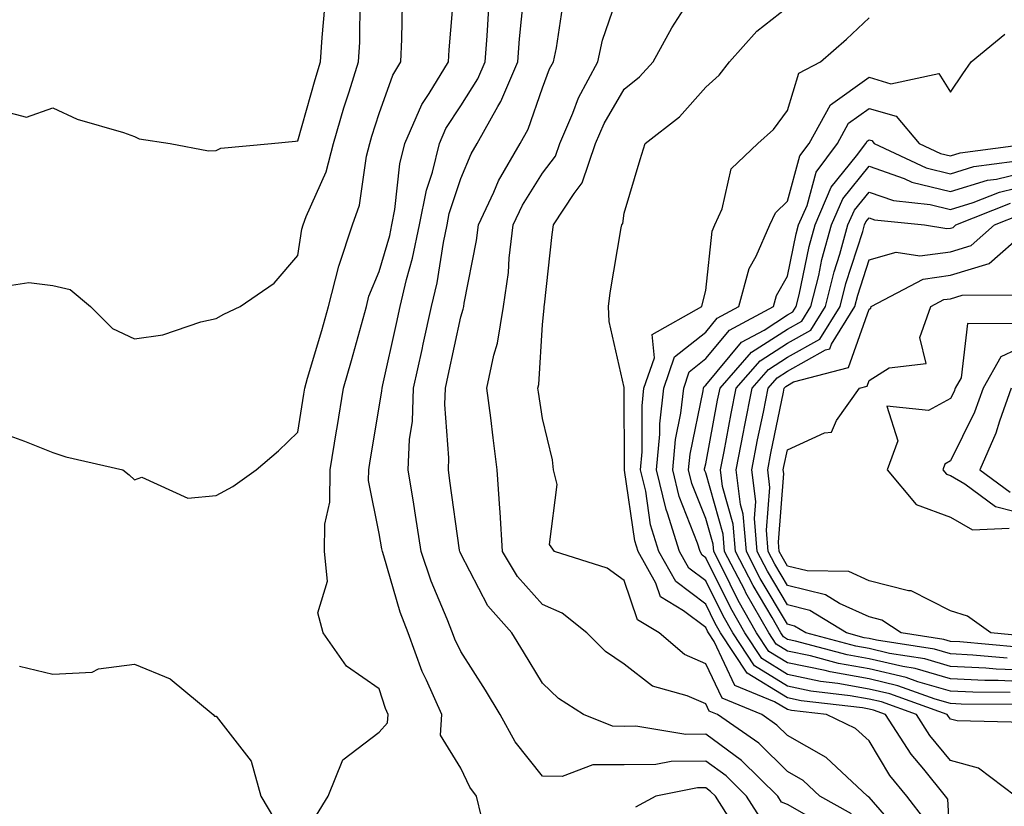
# Model space of a CAD drawing. Units: inches. Extents: x 1029203 to 1031843, y 7231898 to 7234538.
# Drawn here: x 1029784 to 1029905, y 7233381 to 7233477 of the extents above; entities that cross this region are included whole.
import ezdxf

# ---------------------------------------------------------------- set-up
doc = ezdxf.new("R2010")
doc.units = ezdxf.units.IN
doc.header["$MEASUREMENT"] = 0
doc.layers.add('Contour_10297231', color=7, linetype='Continuous', true_color=0xb47cea)

msp = doc.modelspace()

# ---------------------------------------------------------------- linework, layer by layer
at = {"layer": 'Contour_10297231'}
for points in [[(1029885.88, 7233379.74, 2890), (1029882.03, 7233381.92, 2890), (1029879.98, 7233383.84, 2890), (1029878.05, 7233384.95, 2890), (1029874.53, 7233388.4, 2890), (1029869.5, 7233391.92, 2890), (1029868.46, 7233392.34, 2890), (1029868.05, 7233393.23, 2890), (1029865.75, 7233394.22, 2890), (1029861.51, 7233395.38, 2890), (1029858.05, 7233398.1, 2890), (1029855.78, 7233399.66, 2890), (1029853.48, 7233401.92, 2890), (1029850.45, 7233404.33, 2890), (1029848.05, 7233405.42, 2890), (1029844.96, 7233408.83, 2890), (1029843.13, 7233411.92, 2890), (1029842.87, 7233416.74, 2890), (1029842.82, 7233417.16, 2890), (1029842.5, 7233421.92, 2890), (1029841.98, 7233425.85, 2890), (1029841.7, 7233428.27, 2890), (1029841.23, 7233431.92, 2890), (1029842.09, 7233435.95, 2890), (1029842.54, 7233437.43, 2890), (1029843.28, 7233441.92, 2890), (1029843.87, 7233446.11, 2890), (1029843.97, 7233447.84, 2890), (1029844.46, 7233451.92, 2890), (1029845.61, 7233454.36, 2890), (1029848.05, 7233458.27, 2890), (1029849.63, 7233460.34, 2890), (1029850.18, 7233461.92, 2890), (1029851.76, 7233465.64, 2890), (1029852.46, 7233467.51, 2890), (1029854.81, 7233471.92, 2890), (1029855.39, 7233474.58, 2890), (1029857.84, 7233481.71, 2890)], [(1029820.37, 7233379.59, 2894), (1029821.8, 7233381.92, 2894), (1029823.58, 7233386.38, 2894), (1029828.05, 7233389.77, 2894), (1029829.05, 7233390.91, 2894), (1029829.12, 7233391.92, 2894), (1029828.79, 7233392.66, 2894), (1029828.05, 7233395.07, 2894), (1029824.01, 7233397.87, 2894), (1029821.17, 7233401.92, 2894), (1029820.51, 7233404.38, 2894), (1029821.72, 7233408.26, 2894), (1029821.35, 7233411.92, 2894), (1029821.39, 7233415.26, 2894), (1029822, 7233417.97, 2894), (1029822.03, 7233421.92, 2894), (1029822.82, 7233426.69, 2894), (1029822.87, 7233427.09, 2894), (1029823.67, 7233431.92, 2894), (1029824.65, 7233435.32, 2894), (1029825.86, 7233439.72, 2894), (1029826.47, 7233441.92, 2894), (1029826.78, 7233443.18, 2894), (1029828.05, 7233446.22, 2894), (1029829.32, 7233450.65, 2894), (1029829.57, 7233451.92, 2894), (1029829.94, 7233453.82, 2894), (1029830.55, 7233459.41, 2894), (1029831.17, 7233461.92, 2894), (1029833.26, 7233466.7, 2894), (1029834.16, 7233468.03, 2894), (1029836.51, 7233471.92, 2894), (1029836.59, 7233473.38, 2894), (1029837.27, 7233481.14, 2894)], [(1029892.64, 7233376.51, 2889), (1029888.05, 7233381.81, 2889), (1029887.97, 7233381.85, 2889), (1029887.85, 7233381.92, 2889), (1029882.78, 7233386.65, 2889), (1029878.05, 7233389.36, 2889), (1029876.76, 7233390.63, 2889), (1029874.91, 7233391.92, 2889), (1029870.04, 7233393.91, 2889), (1029868.05, 7233398.15, 2889), (1029865.43, 7233399.29, 2889), (1029862.33, 7233401.92, 2889), (1029859.67, 7233403.53, 2889), (1029858.05, 7233408.33, 2889), (1029855.98, 7233409.85, 2889), (1029849.51, 7233411.92, 2889), (1029848.89, 7233412.75, 2889), (1029849.83, 7233420.13, 2889), (1029849.4, 7233421.92, 2889), (1029849.26, 7233423.12, 2889), (1029848.05, 7233428.21, 2889), (1029847.56, 7233431.42, 2889), (1029847.48, 7233431.92, 2889), (1029847.58, 7233432.38, 2889), (1029848.05, 7233439.73, 2889), (1029848.26, 7233441.71, 2889), (1029848.25, 7233441.92, 2889), (1029848.28, 7233442.14, 2889), (1029849.22, 7233450.75, 2889), (1029849.4, 7233451.92, 2889), (1029851.94, 7233455.8, 2889), (1029852.89, 7233457.08, 2889), (1029854.55, 7233461.92, 2889), (1029855.61, 7233464.36, 2889), (1029858.05, 7233468.56, 2889), (1029859.91, 7233470.06, 2889), (1029861.6, 7233471.92, 2889), (1029863.89, 7233476.07, 2889), (1029866.82, 7233480.7, 2889)], [(1029780.28, 7233444.14, 2896), (1029785.1, 7233444.86, 2896), (1029788.05, 7233444.51, 2896), (1029790.16, 7233444.03, 2896), (1029792.68, 7233441.92, 2896), (1029795.37, 7233439.24, 2896), (1029798.05, 7233437.96, 2896), (1029801.53, 7233438.44, 2896), (1029806.19, 7233440.07, 2896), (1029808.05, 7233440.44, 2896), (1029808.99, 7233440.98, 2896), (1029811.02, 7233441.92, 2896), (1029815.16, 7233444.8, 2896), (1029818.05, 7233448.2, 2896), (1029818.56, 7233451.41, 2896), (1029818.73, 7233451.92, 2896), (1029819.09, 7233452.96, 2896), (1029821.53, 7233458.44, 2896), (1029822.42, 7233461.92, 2896), (1029823.71, 7233466.26, 2896), (1029824.36, 7233468.23, 2896), (1029825.51, 7233471.92, 2896), (1029825.65, 7233474.32, 2896), (1029825.71, 7233479.59, 2896)], [(1029782.35, 7233426.23, 2895), (1029784.57, 7233425.41, 2895), (1029788.05, 7233424.03, 2895), (1029789.65, 7233423.51, 2895), (1029796.64, 7233421.92, 2895), (1029797.41, 7233421.29, 2895), (1029798.05, 7233420.7, 2895), (1029798.97, 7233421, 2895), (1029804.59, 7233418.45, 2895), (1029808.05, 7233418.75, 2895), (1029810.1, 7233419.87, 2895), (1029812.97, 7233421.92, 2895), (1029815.71, 7233424.26, 2895), (1029818.05, 7233426.54, 2895), (1029818.79, 7233431.18, 2895), (1029818.93, 7233431.92, 2895), (1029819.26, 7233433.14, 2895), (1029821, 7233438.98, 2895), (1029821.82, 7233441.92, 2895), (1029823.09, 7233446.89, 2895), (1029823.13, 7233447, 2895), (1029824.75, 7233451.92, 2895), (1029825.61, 7233454.37, 2895), (1029826.47, 7233460.35, 2895), (1029826.88, 7233461.92, 2895), (1029827.15, 7233462.82, 2895), (1029828.05, 7233465.58, 2895), (1029829.69, 7233470.28, 2895), (1029830.69, 7233471.92, 2895), (1029830.82, 7233474.7, 2895), (1029830.9, 7233479.06, 2895)], [(1029874.98, 7233378.86, 2892), (1029873.03, 7233381.92, 2892), (1029870.53, 7233384.4, 2892), (1029868.05, 7233386.22, 2892), (1029863.81, 7233386.17, 2892), (1029861.94, 7233385.8, 2892), (1029858.05, 7233385.74, 2892), (1029854.2, 7233385.77, 2892), (1029850.47, 7233384.34, 2892), (1029848.05, 7233384.39, 2892), (1029844.69, 7233388.57, 2892), (1029842.87, 7233391.92, 2892), (1029841.04, 7233394.91, 2892), (1029838.05, 7233399.63, 2892), (1029837.29, 7233401.16, 2892), (1029837.01, 7233401.92, 2892), (1029836.37, 7233403.6, 2892), (1029834.4, 7233408.26, 2892), (1029833.17, 7233411.92, 2892), (1029832.48, 7233416.36, 2892), (1029832.27, 7233417.7, 2892), (1029831.6, 7233421.92, 2892), (1029831.76, 7233425.64, 2892), (1029832.11, 7233427.86, 2892), (1029832.25, 7233431.92, 2892), (1029833.3, 7233436.67, 2892), (1029833.44, 7233437.32, 2892), (1029834.46, 7233441.92, 2892), (1029835.14, 7233444.82, 2892), (1029835.9, 7233449.78, 2892), (1029836.35, 7233451.92, 2892), (1029836.62, 7233453.34, 2892), (1029838.05, 7233457.62, 2892), (1029839.32, 7233460.66, 2892), (1029840.04, 7233461.92, 2892), (1029842.56, 7233466.44, 2892), (1029842.93, 7233467.04, 2892), (1029845.02, 7233471.92, 2892), (1029845.24, 7233474.73, 2892), (1029845.73, 7233479.6, 2892)], [(1029880.43, 7233379.54, 2891), (1029878.05, 7233380.88, 2891), (1029877.33, 7233381.19, 2891), (1029876.86, 7233381.92, 2891), (1029872.42, 7233386.3, 2891), (1029868.05, 7233389.51, 2891), (1029865.61, 7233389.48, 2891), (1029859.48, 7233390.49, 2891), (1029858.05, 7233390.46, 2891), (1029856.6, 7233390.48, 2891), (1029853.05, 7233391.92, 2891), (1029850, 7233393.87, 2891), (1029848.05, 7233395.77, 2891), (1029845.73, 7233399.6, 2891), (1029844.28, 7233401.92, 2891), (1029841.35, 7233405.23, 2891), (1029838.05, 7233411.6, 2891), (1029837.95, 7233411.82, 2891), (1029837.91, 7233411.92, 2891), (1029837.89, 7233412.08, 2891), (1029836.7, 7233420.58, 2891), (1029836.51, 7233421.92, 2891), (1029836.57, 7233423.4, 2891), (1029836.08, 7233429.94, 2891), (1029836.14, 7233431.92, 2891), (1029836.49, 7233433.48, 2891), (1029838.05, 7233440.65, 2891), (1029838.34, 7233441.62, 2891), (1029838.4, 7233441.92, 2891), (1029838.46, 7233442.32, 2891), (1029839.94, 7233450.02, 2891), (1029840.18, 7233451.92, 2891), (1029842.07, 7233455.94, 2891), (1029842.64, 7233457.32, 2891), (1029845.32, 7233461.92, 2891), (1029846.29, 7233463.67, 2891), (1029848.05, 7233468.71, 2891), (1029848.91, 7233471.05, 2891), (1029849.38, 7233471.92, 2891), (1029849.77, 7233473.63, 2891), (1029850.61, 7233479.37, 2891)], [(1029782.03, 7233465.89, 2897), (1029784.81, 7233465.15, 2897), (1029788.05, 7233466.28, 2897), (1029791.04, 7233464.9, 2897), (1029796.72, 7233463.25, 2897), (1029798.05, 7233462.76, 2897), (1029798.62, 7233462.49, 2897), (1029802.41, 7233461.92, 2897), (1029807.13, 7233460.99, 2897), (1029808.05, 7233461.03, 2897), (1029808.64, 7233461.33, 2897), (1029814.85, 7233461.92, 2897), (1029817.76, 7233462.21, 2897), (1029818.05, 7233462.24, 2897), (1029820.2, 7233469.77, 2897), (1029820.86, 7233471.92, 2897), (1029821.04, 7233474.91, 2897), (1029821.37, 7233478.59, 2897)], [(1029840.57, 7233379.4, 2893), (1029839.96, 7233381.92, 2893), (1029839.14, 7233383.01, 2893), (1029838.05, 7233385.33, 2893), (1029835.53, 7233389.4, 2893), (1029835.71, 7233391.92, 2893), (1029833.83, 7233396.14, 2893), (1029833.3, 7233397.18, 2893), (1029831.57, 7233401.92, 2893), (1029830.59, 7233404.46, 2893), (1029828.6, 7233411.37, 2893), (1029828.42, 7233411.92, 2893), (1029828.36, 7233412.23, 2893), (1029828.05, 7233414.11, 2893), (1029826.74, 7233420.61, 2893), (1029826.76, 7233421.92, 2893), (1029826.94, 7233423.03, 2893), (1029828.05, 7233429.59, 2893), (1029828.36, 7233431.61, 2893), (1029828.38, 7233431.92, 2893), (1029828.46, 7233432.34, 2893), (1029830.14, 7233439.83, 2893), (1029830.61, 7233441.92, 2893), (1029831.39, 7233445.25, 2893), (1029832.13, 7233447.85, 2893), (1029832.97, 7233451.92, 2893), (1029833.81, 7233456.17, 2893), (1029834.55, 7233458.41, 2893), (1029835.41, 7233461.92, 2893), (1029836.21, 7233463.76, 2893), (1029838.05, 7233466.51, 2893), (1029840.12, 7233469.85, 2893), (1029841, 7233471.92, 2893), (1029841.25, 7233475.12, 2893), (1029841.45, 7233478.51, 2893)], [(1029895.02, 7233378.88, 2888), (1029892.66, 7233381.92, 2888), (1029890.59, 7233384.46, 2888), (1029888.05, 7233388.7, 2888), (1029886.37, 7233390.23, 2888), (1029882.84, 7233391.92, 2888), (1029878.56, 7233392.42, 2888), (1029878.05, 7233392.53, 2888), (1029876.47, 7233393.5, 2888), (1029871.62, 7233395.49, 2888), (1029869.09, 7233400.88, 2888), (1029868.4, 7233401.92, 2888), (1029868.26, 7233402.14, 2888), (1029868.05, 7233402.59, 2888), (1029865.32, 7233404.64, 2888), (1029862.5, 7233406.36, 2888), (1029861.94, 7233408.04, 2888), (1029859.77, 7233411.92, 2888), (1029859.36, 7233413.23, 2888), (1029858.09, 7233421.88, 2888), (1029858.09, 7233421.95, 2888), (1029858.05, 7233431.92, 2888), (1029858.05, 7233431.99, 2888), (1029856.23, 7233440.09, 2888), (1029856.14, 7233441.92, 2888), (1029856.35, 7233443.61, 2888), (1029857.7, 7233451.58, 2888), (1029857.76, 7233451.92, 2888), (1029857.87, 7233452.1, 2888), (1029858.05, 7233453.38, 2888), (1029860.02, 7233459.94, 2888), (1029860.63, 7233461.92, 2888), (1029864.81, 7233465.16, 2888), (1029868.05, 7233468.8, 2888), (1029869.69, 7233470.29, 2888), (1029870.94, 7233471.92, 2888), (1029874.3, 7233475.66, 2888), (1029878.05, 7233478.62, 2888)], [(1029898.05, 7233375.74, 2887), (1029897.7, 7233381.57, 2887), (1029897.42, 7233381.92, 2887), (1029894.75, 7233385.22, 2887), (1029893.21, 7233387.08, 2887), (1029890.08, 7233391.92, 2887), (1029888.6, 7233392.46, 2887), (1029888.05, 7233392.58, 2887), (1029887.23, 7233392.73, 2887), (1029879.73, 7233393.61, 2887), (1029878.05, 7233393.96, 2887), (1029873.13, 7233397, 2887), (1029869.87, 7233401.92, 2887), (1029869.2, 7233403.08, 2887), (1029868.05, 7233405.45, 2887), (1029864.36, 7233408.23, 2887), (1029862.29, 7233411.92, 2887), (1029861.29, 7233415.16, 2887), (1029860.69, 7233419.28, 2887), (1029860.04, 7233421.92, 2887), (1029860.26, 7233424.12, 2887), (1029860.24, 7233429.74, 2887), (1029860.47, 7233431.92, 2887), (1029861.76, 7233435.62, 2887), (1029861.47, 7233438.5, 2887), (1029867.56, 7233441.92, 2887), (1029867.66, 7233442.31, 2887), (1029868.05, 7233443.89, 2887), (1029868.81, 7233451.16, 2887), (1029869.14, 7233451.92, 2887), (1029870.04, 7233453.9, 2887), (1029871.17, 7233458.8, 2887), (1029874.44, 7233461.92, 2887), (1029876.35, 7233463.62, 2887), (1029878.05, 7233465.95, 2887), (1029879.46, 7233470.52, 2887), (1029882.09, 7233471.92, 2887), (1029885.28, 7233474.7, 2887), (1029888.05, 7233477.29, 2887)], [(1029906, 7233381.92, 2886), (1029901.47, 7233385.34, 2886), (1029898.05, 7233386.31, 2886), (1029895.49, 7233389.37, 2886), (1029893.87, 7233391.92, 2886), (1029889.59, 7233393.46, 2886), (1029888.05, 7233393.82, 2886), (1029885.73, 7233394.23, 2886), (1029880.92, 7233394.8, 2886), (1029878.05, 7233395.39, 2886), (1029874.03, 7233397.89, 2886), (1029871.35, 7233401.92, 2886), (1029870.16, 7233404.02, 2886), (1029868.05, 7233408.29, 2886), (1029865.98, 7233409.85, 2886), (1029864.83, 7233411.92, 2886), (1029863.36, 7233416.6, 2886), (1029863.19, 7233417.06, 2886), (1029862.01, 7233421.92, 2886), (1029862.41, 7233426.29, 2886), (1029862.41, 7233427.55, 2886), (1029862.91, 7233431.92, 2886), (1029864.22, 7233435.75, 2886), (1029868.05, 7233438.8, 2886), (1029869.46, 7233440.5, 2886), (1029872.11, 7233441.92, 2886), (1029873.38, 7233446.59, 2886), (1029874.24, 7233448.11, 2886), (1029875.9, 7233451.92, 2886), (1029876.57, 7233453.4, 2886), (1029878.05, 7233454.85, 2886), (1029879.59, 7233460.39, 2886), (1029880.73, 7233461.92, 2886), (1029883.32, 7233466.65, 2886), (1029888.05, 7233470.02, 2886), (1029890.73, 7233469.24, 2886), (1029896.6, 7233470.47, 2886), (1029898.05, 7233468.19, 2886), (1029899.53, 7233470.43, 2886), (1029900.55, 7233471.92, 2886), (1029904.67, 7233475.31, 2886)], [(1029907.09, 7233390.96, 2885), (1029898.83, 7233391.15, 2885), (1029898.05, 7233391.36, 2885), (1029897.8, 7233391.67, 2885), (1029897.64, 7233391.92, 2885), (1029890.59, 7233394.46, 2885), (1029888.05, 7233395.05, 2885), (1029884.22, 7233395.74, 2885), (1029882.11, 7233395.98, 2885), (1029878.05, 7233396.82, 2885), (1029874.91, 7233398.78, 2885), (1029872.82, 7233401.92, 2885), (1029871.1, 7233404.96, 2885), (1029868.05, 7233411.14, 2885), (1029867.6, 7233411.47, 2885), (1029867.35, 7233411.92, 2885), (1029867.03, 7233412.93, 2885), (1029864.77, 7233418.64, 2885), (1029863.99, 7233421.92, 2885), (1029864.32, 7233425.65, 2885), (1029864.98, 7233428.85, 2885), (1029865.34, 7233431.92, 2885), (1029866.02, 7233433.94, 2885), (1029868.05, 7233435.55, 2885), (1029870.94, 7233439.04, 2885), (1029876.33, 7233441.92, 2885), (1029876.7, 7233443.27, 2885), (1029878.05, 7233445.64, 2885), (1029879.12, 7233450.85, 2885), (1029879.42, 7233451.92, 2885), (1029880.45, 7233454.32, 2885), (1029881.59, 7233458.38, 2885), (1029884.18, 7233461.92, 2885), (1029885.55, 7233464.41, 2885), (1029888.05, 7233466.19, 2885), (1029891.37, 7233465.24, 2885), (1029894.18, 7233461.92, 2885), (1029896.82, 7233460.69, 2885), (1029898.05, 7233460.39, 2885), (1029899.22, 7233460.75, 2885), (1029907.87, 7233461.92, 2885)], [(1029906.8, 7233393.17, 2884), (1029899.34, 7233393.21, 2884), (1029898.05, 7233393.27, 2884), (1029896.16, 7233393.81, 2884), (1029891.59, 7233395.46, 2884), (1029888.05, 7233396.3, 2884), (1029883.28, 7233397.14, 2884), (1029882.66, 7233397.31, 2884), (1029878.05, 7233398.26, 2884), (1029875.78, 7233399.65, 2884), (1029874.28, 7233401.92, 2884), (1029872.03, 7233405.89, 2884), (1029870.04, 7233409.92, 2884), (1029869.03, 7233411.92, 2884), (1029868.95, 7233412.81, 2884), (1029868.05, 7233415.96, 2884), (1029866.35, 7233420.22, 2884), (1029865.94, 7233421.92, 2884), (1029866.12, 7233423.84, 2884), (1029867.72, 7233431.59, 2884), (1029867.76, 7233431.92, 2884), (1029867.84, 7233432.13, 2884), (1029868.05, 7233432.31, 2884), (1029872.41, 7233437.56, 2884), (1029875.18, 7233439.05, 2884), (1029878.05, 7233440.89, 2884), (1029878.71, 7233441.26, 2884), (1029879.12, 7233441.92, 2884), (1029879.48, 7233443.35, 2884), (1029880.71, 7233449.27, 2884), (1029881.43, 7233451.92, 2884), (1029883.42, 7233456.55, 2884), (1029886.53, 7233460.39, 2884), (1029887.64, 7233461.92, 2884), (1029887.8, 7233462.18, 2884), (1029888.05, 7233462.37, 2884), (1029888.4, 7233462.26, 2884), (1029888.69, 7233461.92, 2884), (1029895.06, 7233458.92, 2884), (1029898.05, 7233458.2, 2884), (1029900.9, 7233459.07, 2884), (1029905.88, 7233459.75, 2884)], [(1029905.34, 7233394.63, 2883), (1029900.78, 7233394.65, 2883), (1029898.05, 7233394.79, 2883), (1029894.03, 7233395.95, 2883), (1029892.6, 7233396.46, 2883), (1029888.05, 7233397.54, 2883), (1029884.32, 7233398.19, 2883), (1029880.86, 7233399.12, 2883), (1029878.05, 7233399.69, 2883), (1029876.68, 7233400.54, 2883), (1029875.76, 7233401.92, 2883), (1029872.97, 7233406.84, 2883), (1029872.82, 7233407.16, 2883), (1029870.35, 7233411.92, 2883), (1029870.18, 7233414.04, 2883), (1029868.05, 7233421.53, 2883), (1029867.93, 7233421.81, 2883), (1029867.91, 7233421.92, 2883), (1029867.91, 7233422.05, 2883), (1029868.05, 7233422.66, 2883), (1029869.5, 7233430.47, 2883), (1029869.79, 7233431.92, 2883), (1029873.64, 7233436.33, 2883), (1029878.05, 7233439.17, 2883), (1029879.83, 7233440.15, 2883), (1029880.92, 7233441.92, 2883), (1029881.88, 7233445.74, 2883), (1029882.27, 7233447.69, 2883), (1029883.46, 7233451.92, 2883), (1029884.83, 7233455.13, 2883), (1029888.05, 7233459.13, 2883), (1029892.37, 7233457.6, 2883), (1029893.3, 7233457.16, 2883), (1029898.05, 7233456.01, 2883), (1029902.56, 7233457.4, 2883), (1029903.67, 7233457.55, 2883), (1029908.05, 7233458.58, 2883)], [(1029908.05, 7233395.9, 2882), (1029903.87, 7233396.09, 2882), (1029902.23, 7233396.1, 2882), (1029898.05, 7233396.31, 2882), (1029893.69, 7233397.56, 2882), (1029892.17, 7233397.8, 2882), (1029888.05, 7233398.77, 2882), (1029885.37, 7233399.24, 2882), (1029879.05, 7233400.92, 2882), (1029878.05, 7233401.13, 2882), (1029877.56, 7233401.43, 2882), (1029877.23, 7233401.92, 2882), (1029876.16, 7233403.8, 2882), (1029873.85, 7233407.72, 2882), (1029871.68, 7233411.92, 2882), (1029871.41, 7233415.27, 2882), (1029870.1, 7233419.88, 2882), (1029869.85, 7233421.92, 2882), (1029870.28, 7233424.15, 2882), (1029871.14, 7233428.83, 2882), (1029871.76, 7233431.92, 2882), (1029874.69, 7233435.28, 2882), (1029878.05, 7233437.44, 2882), (1029880.92, 7233439.05, 2882), (1029882.72, 7233441.92, 2882), (1029883.77, 7233446.19, 2882), (1029884.48, 7233448.34, 2882), (1029885.47, 7233451.92, 2882), (1029886.25, 7233453.73, 2882), (1029888.05, 7233455.96, 2882), (1029891.04, 7233454.91, 2882), (1029895.53, 7233454.43, 2882), (1029898.05, 7233453.81, 2882), (1029900.8, 7233454.66, 2882), (1029904.03, 7233455.95, 2882), (1029908.05, 7233456.91, 2882)], [(1029908.05, 7233397.3, 2881), (1029903.64, 7233397.5, 2881), (1029902.35, 7233397.61, 2881), (1029898.05, 7233397.83, 2881), (1029894.87, 7233398.75, 2881), (1029890.55, 7233399.42, 2881), (1029888.05, 7233400.01, 2881), (1029886.43, 7233400.29, 2881), (1029880.3, 7233401.92, 2881), (1029878.91, 7233402.77, 2881), (1029878.05, 7233402.98, 2881), (1029874.73, 7233408.6, 2881), (1029873.03, 7233411.92, 2881), (1029872.62, 7233416.5, 2881), (1029872.29, 7233417.67, 2881), (1029871.76, 7233421.92, 2881), (1029872.66, 7233426.53, 2881), (1029872.78, 7233427.18, 2881), (1029873.71, 7233431.92, 2881), (1029875.75, 7233434.22, 2881), (1029878.05, 7233435.71, 2881), (1029882.03, 7233437.94, 2881), (1029884.51, 7233441.92, 2881), (1029885.22, 7233444.75, 2881), (1029887.27, 7233451.14, 2881), (1029887.48, 7233451.92, 2881), (1029887.66, 7233452.32, 2881), (1029888.05, 7233452.81, 2881), (1029888.71, 7233452.57, 2881), (1029894.85, 7233451.92, 2881), (1029897.6, 7233451.48, 2881), (1029898.05, 7233451.54, 2881), (1029898.34, 7233451.63, 2881), (1029898.67, 7233451.92, 2881), (1029905.37, 7233454.6, 2881)], [(1029904.96, 7233398.83, 2880), (1029900.76, 7233399.21, 2880), (1029898.05, 7233399.35, 2880), (1029896.06, 7233399.93, 2880), (1029888.95, 7233401.03, 2880), (1029888.05, 7233401.24, 2880), (1029887.46, 7233401.34, 2880), (1029885.3, 7233401.92, 2880), (1029880.8, 7233404.68, 2880), (1029878.05, 7233405.36, 2880), (1029875.61, 7233409.49, 2880), (1029874.36, 7233411.92, 2880), (1029874.01, 7233415.96, 2880), (1029874.18, 7233418.04, 2880), (1029873.69, 7233421.92, 2880), (1029874.4, 7233425.57, 2880), (1029875.1, 7233428.98, 2880), (1029875.69, 7233431.92, 2880), (1029876.8, 7233433.18, 2880), (1029878.05, 7233433.99, 2880), (1029882.72, 7233436.6, 2880), (1029883.25, 7233436.73, 2880), (1029883.44, 7233437.31, 2880), (1029886.31, 7233441.92, 2880), (1029886.66, 7233443.31, 2880), (1029888.05, 7233447.64, 2880), (1029891.37, 7233448.59, 2880), (1029894.26, 7233448.13, 2880), (1029898.05, 7233448.65, 2880), (1029900.55, 7233449.42, 2880), (1029903.44, 7233451.92, 2880), (1029906.72, 7233453.24, 2880)], [(1029906.29, 7233400.16, 2879), (1029899.16, 7233400.82, 2879), (1029898.05, 7233400.87, 2879), (1029897.23, 7233401.1, 2879), (1029891.98, 7233401.92, 2879), (1029889.63, 7233403.5, 2879), (1029888.05, 7233403.9, 2879), (1029884.44, 7233405.53, 2879), (1029882.72, 7233406.59, 2879), (1029878.05, 7233407.73, 2879), (1029876.49, 7233410.37, 2879), (1029875.69, 7233411.92, 2879), (1029875.47, 7233414.5, 2879), (1029875.88, 7233419.76, 2879), (1029875.63, 7233421.92, 2879), (1029876.02, 7233423.95, 2879), (1029877.56, 7233431.44, 2879), (1029877.66, 7233431.92, 2879), (1029877.84, 7233432.13, 2879), (1029878.05, 7233432.26, 2879), (1029878.81, 7233432.69, 2879), (1029885.53, 7233434.45, 2879), (1029888.05, 7233441.6, 2879), (1029888.25, 7233441.71, 2879), (1029888.32, 7233441.92, 2879), (1029894.67, 7233445.3, 2879), (1029898.05, 7233445.77, 2879), (1029902.76, 7233447.21, 2879), (1029907.15, 7233451.03, 2879)], [(1029907.62, 7233401.5, 2878), (1029902.97, 7233401.92, 2878), (1029900.1, 7233403.96, 2878), (1029898.05, 7233404.64, 2878), (1029893.23, 7233407.09, 2878), (1029892.87, 7233407.1, 2878), (1029888.05, 7233408.31, 2878), (1029885.57, 7233409.44, 2878), (1029880.45, 7233409.53, 2878), (1029878.05, 7233410.1, 2878), (1029877.39, 7233411.25, 2878), (1029877.03, 7233411.92, 2878), (1029876.94, 7233413.03, 2878), (1029877.6, 7233421.47, 2878), (1029877.54, 7233421.92, 2878), (1029877.62, 7233422.34, 2878), (1029878.05, 7233424.37, 2878), (1029882.58, 7233426.44, 2878), (1029883.44, 7233426.53, 2878), (1029884.07, 7233427.95, 2878), (1029886.88, 7233431.92, 2878), (1029887.82, 7233432.16, 2878), (1029888.05, 7233432.85, 2878), (1029890.53, 7233434.4, 2878), (1029895.04, 7233434.93, 2878), (1029894.28, 7233438.14, 2878), (1029895.61, 7233441.92, 2878), (1029897.21, 7233442.77, 2878), (1029898.05, 7233442.89, 2878), (1029899.44, 7233443.31, 2878), (1029906.62, 7233443.36, 2878)], [(1029905.94, 7233439.8, 2878), (1029900.1, 7233439.86, 2878), (1029899.32, 7233433.19, 2878), (1029898.62, 7233431.92, 2878), (1029898.46, 7233431.51, 2878), (1029898.05, 7233430.67, 2878), (1029895.34, 7233429.2, 2878), (1029890.24, 7233429.73, 2878), (1029891.57, 7233425.45, 2878), (1029890.28, 7233421.92, 2878), (1029893.81, 7233417.68, 2878), (1029898.05, 7233416.11, 2878), (1029900.71, 7233414.58, 2878), (1029905.22, 7233414.75, 2878)], [(1029908.05, 7233437.57, 2879), (1029904.2, 7233435.77, 2879), (1029902.03, 7233431.92, 2879), (1029900.98, 7233428.99, 2879), (1029898.05, 7233423, 2879), (1029897.35, 7233422.62, 2879), (1029897.07, 7233421.92, 2879), (1029897.52, 7233421.39, 2879), (1029898.05, 7233421.2, 2879), (1029899.77, 7233420.2, 2879), (1029903.54, 7233417.4, 2879), (1029908.05, 7233416.27, 2879)], [(1029905.47, 7233431.92, 2880), (1029904.03, 7233427.89, 2880), (1029903.58, 7233426.39, 2880), (1029901.62, 7233421.92, 2880), (1029905.32, 7233419.18, 2880)], [(1029783.97, 7233397.84, 2894), (1029788.05, 7233396.88, 2894), (1029792.87, 7233397.11, 2894), (1029793.66, 7233397.54, 2894), (1029798.05, 7233398.11, 2894), (1029802.42, 7233396.3, 2894), (1029807.68, 7233391.92, 2894), (1029807.87, 7233391.74, 2894), (1029808.05, 7233391.72, 2894), (1029812.33, 7233386.2, 2894), (1029813.52, 7233381.92, 2894), (1029815.22, 7233379.08, 2894)], [(1029871.29, 7233378.68, 2893), (1029869.22, 7233381.92, 2893), (1029868.64, 7233382.51, 2893), (1029868.05, 7233382.93, 2893), (1029867.05, 7233382.92, 2893), (1029861.92, 7233381.92, 2893), (1029859.42, 7233380.56, 2893)]]:
    msp.add_polyline3d(points, dxfattribs=at)

doc.saveas('drawing.dxf')
